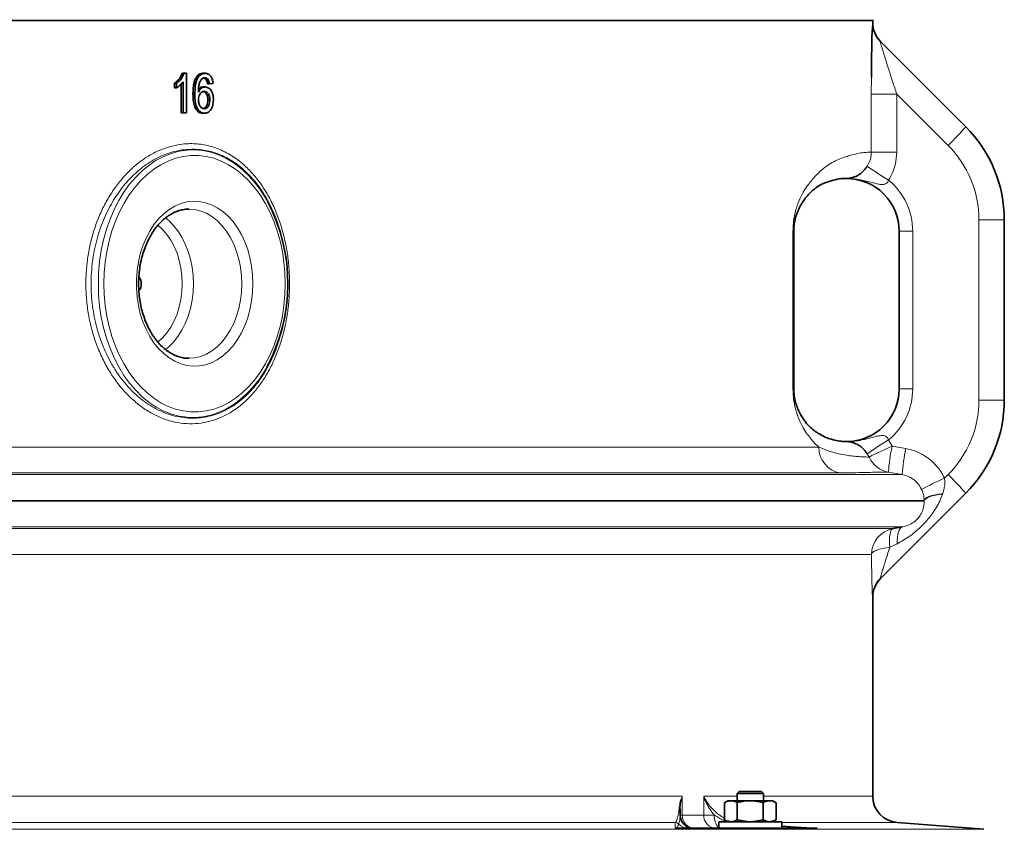
# Model space of a CAD drawing. Units: millimetres. Extents: x 0 to 5670, y 0 to 4986.
# Drawn here: x 2249 to 2624, y 2819 to 3126 of the extents above; entities that cross this region are included whole.
import ezdxf

# ---------------------------------------------------------------- set-up
doc = ezdxf.new("R2010")
doc.units = ezdxf.units.MM

msp = doc.modelspace()

# ---------------------------------------------------------------- linework, layer by layer
at = {"color": 7, "linetype": 'Continuous', "lineweight": 35}
for p, q in [((803.5, 3126.04), (2573.5, 3126.04)), ((2573.5, 3126.04), (2573.5, 3126.4)), ((2573.5, 3125.19), (2573.5, 3126.04)), ((2576.35, 3118.19), (2608.86, 3085.69)), ((2311.07, 3106.04), (2311.78, 3106.04)), ((2311.78, 3106.04), (2312.66, 3106.04)), ((2312.66, 3106.04), (2312.66, 3091.04)), ((2316.23, 3104.34), (2316.94, 3104.34)), ((2318.93, 3106.04), (2319.66, 3106.04)), ((2320.14, 3103.54), (2320.87, 3103.54)), ((2308.11, 3100.52), (2308.11, 3102.29)), ((2308.11, 3102.29), (2308.85, 3102.29)), ((2308.11, 3100.52), (2308.85, 3100.52)), ((2308.85, 3100.52), (2308.85, 3102.29)), ((2310.58, 3091.04), (2310.58, 3101.97)), ((2311.3, 3091.04), (2311.3, 3102.73)), ((2319, 3100.85), (2319.72, 3100.85)), ((2320.62, 3102.01), (2321.36, 3102.01)), ((2322.72, 3102.2), (2321.36, 3102.01)), ((2315.08, 3098.07), (2315.79, 3098.07)), ((2320.76, 3095.92), (2321.5, 3095.92)), ((2310.58, 3091.04), (2311.3, 3091.04)), ((2312.66, 3091.04), (2311.3, 3091.04)), ((2318.78, 3090.85), (2319.5, 3090.85)), ((2623.5, 3050.33), (2623.5, 2981.75)), ((2543.5, 3046.04), (2543.5, 2986.04)), ((2583.5, 2986.04), (2583.5, 3046.04)), ((2313.38, 2997.69), (2313.58, 2997.69)), ((2608.86, 2946.4), (2576.35, 2913.89)), ((2581.27, 2932.97), (2584.78, 2933.59)), ((2573.5, 2831.22), (2573.5, 2906.9)), ((2522.67, 2833.04), (2521.92, 2832.29)), ((2521.92, 2832.29), (2521.92, 2829.54)), ((2531.92, 2832.29), (2521.92, 2832.29)), ((2522.67, 2833.04), (2531.17, 2833.04)), ((2531.92, 2832.29), (2531.17, 2833.04)), ((2531.92, 2829.54), (2531.92, 2832.29)), ((2518.42, 2829.54), (2517.11, 2828.78)), ((2517.11, 2822.3), (2517.11, 2828.78)), ((2518.42, 2829.54), (2519.56, 2829.54)), ((2526.92, 2829.54), (2519.56, 2829.54)), ((2522.01, 2822.3), (2522.01, 2828.78)), ((2526.92, 2829.54), (2534.28, 2829.54)), ((2531.83, 2822.3), (2531.83, 2828.78)), ((2534.28, 2829.54), (2535.42, 2829.54)), ((2536.74, 2828.78), (2535.42, 2829.54)), ((2536.74, 2822.3), (2536.74, 2828.78)), ((2517.11, 2822.3), (2518.42, 2821.54)), ((2535.42, 2821.54), (2536.74, 2822.3)), ((2552.23, 2819.04), (2499.22, 2819.04)), ((2514.92, 2821.54), (2514.92, 2819.04)), ((2538.01, 2821.54), (2514.92, 2821.54)), ((2538.92, 2821.54), (2538.01, 2821.54)), ((2538.92, 2819.04), (2538.92, 2821.54)), ((2615.67, 2818.66), (2582.72, 2821.25))]:
    msp.add_line(p, q, dxfattribs=at)
at = {"color": 8, "linetype": 'Continuous', "lineweight": 18}
for p, q in [((2573.42, 3125.26), (2573.5, 3125.19)), ((2572.95, 3098.15), (2572.97, 3104.46)), ((2572.95, 3076.04), (2572.95, 3098.15)), ((2582.6, 3098.15), (2572.95, 3098.15)), ((2582.6, 3098.15), (2582.6, 3076.04)), ((2602.13, 3078.62), (2582.6, 3098.15)), ((2582.6, 3076.04), (2572.95, 3076.04)), ((2613.85, 2981.75), (2613.85, 3050.33)), ((2613.85, 3050.33), (2623.5, 3050.33)), ((2543.16, 2986.04), (2543.16, 3046.04)), ((2543.5, 3046.04), (2543.16, 3046.04)), ((2588.67, 3046.04), (2583.5, 3046.04)), ((2588.67, 3046.04), (2588.67, 2986.04)), ((2543.5, 2986.04), (2543.16, 2986.04)), ((2588.67, 2986.04), (2583.5, 2986.04)), ((2613.85, 2981.75), (2623.5, 2981.75)), ((2579.52, 2966.7), (2580.83, 2964.27)), ((824.04, 2963.96), (2552.96, 2963.96)), ((2572.07, 2960.16), (2571.41, 2961.38)), ((2580.83, 2964.27), (2586.08, 2963.35)), ((792.31, 2953.5), (2584.69, 2953.5)), ((2561.03, 2954.11), (815.97, 2954.11)), ((2584.69, 2953.5), (2579.44, 2954.42)), ((2600.76, 2952.1), (2602.13, 2953.47)), ((2600.1, 2946.26), (2600.05, 2946.1)), ((2593.04, 2943.65), (783.96, 2943.65)), ((783.96, 2943.43), (2593.04, 2943.43)), ((2593.04, 2943.43), (2593.04, 2943.65)), ((2584.78, 2933.59), (792.22, 2933.59)), ((795.73, 2932.97), (2581.27, 2932.97)), ((2582.75, 2927.2), (2579.95, 2925.86)), ((2573.01, 2923.13), (803.99, 2923.13)), ((2573.5, 2906.9), (2573.42, 2906.82)), ((2040.79, 2831.22), (2501.09, 2831.22)), ((2501.09, 2831.22), (2501.09, 2824.04)), ((2509.26, 2831.22), (2521.92, 2831.22)), ((2509.26, 2824.04), (2509.26, 2831.22)), ((2531.92, 2831.22), (2573.5, 2831.22)), ((2500.28, 2824.04), (2501.09, 2824.04)), ((2501.09, 2824.04), (2509.26, 2824.04)), ((2509.26, 2824.04), (2513.31, 2824.04)), ((761.33, 2818.66), (2615.67, 2818.66)), ((2498.42, 2821.25), (2049.89, 2821.25)), ((2582.72, 2821.25), (2538.92, 2821.25))]:
    msp.add_line(p, q, dxfattribs=at)
at = {"color": 8, "linetype": 'Continuous', "lineweight": 18, "flags": 128}
for points in [[(2279.11, 3026.04), (2279.23, 3030.3), (2279.61, 3034.53), (2280.24, 3038.7), (2281.11, 3042.78), (2282.22, 3046.74), (2283.56, 3050.55), (2285.12, 3054.2), (2286.89, 3057.65), (2288.86, 3060.87), (2291.01, 3063.85), (2293.33, 3066.57), (2295.81, 3069), (2298.41, 3071.13), (2301.14, 3072.95), (2303.96, 3074.43), (2306.87, 3075.58), (2309.83, 3076.38), (2312.82, 3076.82), (2315.84, 3076.91), (2318.84, 3076.64), (2321.82, 3076.02), (2324.76, 3075.05), (2327.62, 3073.73), (2330.4, 3072.08), (2333.07, 3070.11), (2335.61, 3067.82), (2338.01, 3065.25), (2340.25, 3062.39), (2342.32, 3059.29), (2343.52, 3057.22)], [(2350.18, 3026.04), (2350.06, 3030.18), (2349.68, 3034.28), (2349.07, 3038.33), (2348.21, 3042.29), (2347.12, 3046.13), (2345.8, 3049.82), (2344.27, 3053.35), (2342.53, 3056.67), (2340.59, 3059.78), (2338.48, 3062.64), (2336.2, 3065.24), (2333.78, 3067.56), (2331.23, 3069.58), (2328.56, 3071.28), (2325.8, 3072.66), (2322.97, 3073.71), (2320.08, 3074.41), (2317.17, 3074.76), (2314.24, 3074.76), (2311.32, 3074.41), (2308.44, 3073.71), (2305.61, 3072.66), (2302.85, 3071.28), (2300.18, 3069.58), (2297.63, 3067.56), (2295.2, 3065.24), (2292.93, 3062.64), (2290.81, 3059.78), (2288.88, 3056.67), (2287.14, 3053.35), (2285.61, 3049.82), (2284.29, 3046.13), (2283.2, 3042.29), (2282.34, 3038.33), (2281.72, 3034.28), (2281.35, 3030.18), (2281.23, 3026.04), (2281.35, 3021.91), (2281.72, 3017.8), (2282.34, 3013.76), (2283.2, 3009.8), (2284.29, 3005.96), (2285.61, 3002.26), (2287.14, 2998.74), (2288.88, 2995.41), (2290.81, 2992.31), (2292.93, 2989.44), (2295.2, 2986.84), (2297.63, 2984.53), (2300.18, 2982.51), (2302.85, 2980.8), (2305.61, 2979.42), (2308.44, 2978.38), (2311.32, 2977.68), (2314.24, 2977.33), (2317.17, 2977.33), (2320.08, 2977.68), (2322.97, 2978.38), (2325.8, 2979.42), (2328.56, 2980.8), (2331.23, 2982.51), (2333.78, 2984.53), (2336.2, 2986.84), (2338.48, 2989.44), (2340.59, 2992.31), (2342.53, 2995.41), (2344.27, 2998.74), (2345.8, 3002.26), (2347.12, 3005.96), (2348.21, 3009.8), (2349.07, 3013.76), (2349.68, 3017.8), (2350.06, 3021.91), (2350.18, 3026.04)], [(2337.87, 3026.04), (2337.75, 3022.71), (2337.37, 3019.42), (2336.75, 3016.2), (2335.89, 3013.09), (2334.8, 3010.13), (2333.5, 3007.35), (2331.99, 3004.78), (2330.3, 3002.45), (2328.45, 3000.39), (2326.45, 2998.62), (2324.32, 2997.16), (2322.1, 2996.03), (2319.81, 2995.24), (2317.47, 2994.79), (2315.11, 2994.7), (2312.76, 2994.97), (2310.44, 2995.59), (2308.18, 2996.55), (2306.01, 2997.85), (2303.95, 2999.47), (2302.01, 3001.39), (2300.24, 3003.58), (2298.64, 3006.03), (2297.23, 3008.71), (2296.03, 3011.59), (2295.06, 3014.63), (2294.32, 3017.8), (2293.82, 3021.06), (2293.57, 3024.37), (2293.57, 3027.71), (2293.82, 3031.03), (2294.32, 3034.29), (2295.06, 3037.46), (2296.03, 3040.5), (2297.23, 3043.37), (2298.64, 3046.05), (2300.24, 3048.5), (2302.01, 3050.7), (2303.95, 3052.62), (2306.01, 3054.24), (2308.18, 3055.53), (2310.44, 3056.5), (2312.76, 3057.12), (2315.11, 3057.38), (2317.47, 3057.29), (2319.81, 3056.85), (2322.1, 3056.06), (2324.32, 3054.93), (2326.45, 3053.47), (2328.45, 3051.7), (2330.3, 3049.64), (2331.99, 3047.31), (2333.5, 3044.74), (2334.8, 3041.96), (2335.89, 3039), (2336.75, 3035.89), (2337.37, 3032.67), (2337.75, 3029.38), (2337.87, 3026.04)], [(2333.63, 3026.04), (2333.5, 3029.22), (2333.13, 3032.35), (2332.5, 3035.41), (2331.64, 3038.34), (2330.56, 3041.13), (2329.26, 3043.72), (2327.76, 3046.09), (2326.08, 3048.21), (2324.25, 3050.05), (2322.28, 3051.59), (2320.2, 3052.8), (2318.04, 3053.68), (2315.83, 3054.22), (2313.61, 3054.39)], [(2304.58, 3051.1), (2305.86, 3050.05), (2307.7, 3048.21), (2309.37, 3046.09), (2310.87, 3043.72), (2312.17, 3041.13), (2313.26, 3038.34), (2314.12, 3035.41), (2314.74, 3032.35), (2315.12, 3029.22), (2315.24, 3026.04)], [(2311, 3026.04), (2310.88, 3029.04), (2310.5, 3032), (2309.88, 3034.87), (2309.02, 3037.62), (2307.94, 3040.21), (2306.65, 3042.59), (2305.18, 3044.75), (2303.53, 3046.64), (2301.73, 3048.24), (2301.69, 3048.27)], [(2343.18, 2994.26), (2342.32, 2992.8), (2340.25, 2989.69), (2338.01, 2986.84), (2335.61, 2984.26), (2333.07, 2981.98), (2330.4, 2980.01), (2327.62, 2978.36), (2324.76, 2977.04), (2321.82, 2976.07), (2318.84, 2975.44), (2315.84, 2975.18), (2312.82, 2975.27), (2309.83, 2975.71), (2306.87, 2976.51), (2303.96, 2977.66), (2301.14, 2979.14), (2298.41, 2980.95), (2295.81, 2983.09), (2293.33, 2985.52), (2291.01, 2988.23), (2288.86, 2991.21), (2286.89, 2994.44), (2285.12, 2997.89), (2283.56, 3001.53), (2282.22, 3005.35), (2281.11, 3009.31), (2280.24, 3013.39), (2279.61, 3017.56), (2279.23, 3021.79), (2279.11, 3026.04)], [(2301.71, 3003.83), (2301.73, 3003.84), (2303.53, 3005.45), (2305.18, 3007.34), (2306.65, 3009.49), (2307.94, 3011.88), (2309.02, 3014.47), (2309.88, 3017.22), (2310.5, 3020.09), (2310.88, 3023.05), (2311, 3026.04)], [(2315.24, 3026.04), (2315.12, 3022.87), (2314.74, 3019.74), (2314.12, 3016.68), (2313.26, 3013.74), (2312.17, 3010.96), (2310.87, 3008.37), (2309.37, 3006), (2307.7, 3003.88), (2305.86, 3002.04), (2304.62, 3001.02)], [(2313.58, 2997.69), (2315.83, 2997.87), (2318.04, 2998.4), (2320.2, 2999.28), (2322.28, 3000.5), (2324.25, 3002.04), (2326.08, 3003.88), (2327.76, 3006), (2329.26, 3008.37), (2330.56, 3010.96), (2331.64, 3013.74), (2332.5, 3016.68), (2333.13, 3019.74), (2333.5, 3022.87), (2333.63, 3026.04)], [(2593.04, 2943.65), (2593.2, 2944.08), (2593.61, 2944.49), (2594.24, 2944.89), (2595.08, 2945.25), (2596.12, 2945.58), (2597.32, 2945.86), (2598.66, 2946.09), (2600.1, 2946.26)], [(2593.04, 2943.43), (2593.2, 2943.87), (2593.61, 2944.29), (2594.23, 2944.69), (2595.07, 2945.07), (2596.09, 2945.4), (2597.29, 2945.69), (2598.62, 2945.92), (2600.05, 2946.1)], [(2579.95, 2925.86), (2579.87, 2927.28), (2579.86, 2928.61), (2579.92, 2929.81), (2580.06, 2930.85), (2580.27, 2931.7), (2580.55, 2932.35), (2580.88, 2932.78), (2581.27, 2932.97)], [(2584.78, 2933.59), (2584.32, 2933.39), (2583.9, 2933), (2583.54, 2932.42), (2583.24, 2931.66), (2583.01, 2930.74), (2582.84, 2929.68), (2582.76, 2928.49), (2582.75, 2927.2)], [(2579.95, 2925.86), (2578.53, 2925.68), (2577.21, 2925.44), (2576.03, 2925.14), (2575.02, 2924.8), (2574.19, 2924.42), (2573.57, 2924), (2573.17, 2923.57), (2573.01, 2923.13)], [(2538.92, 2820.04), (2542.36, 2819.79), (2552.24, 2819.06)]]:
    msp.add_lwpolyline(points, dxfattribs=at)
at = {"color": 8, "linetype": 'Continuous', "lineweight": 18}
for centre, radius, start, end in [((2583.42, 3125.26), 10, 179.9892, 208.6157), ((2534.45, 3149.69), 98.14, 313.6003, 319.2985), ((2573.85, 3050.33), 40, 0, 45), ((2651.36, 3183.54), 138.29, 234.6789, 238.6995), ((2563.67, 3046.04), 25, 0, 50.6731), ((2563.67, 2986.04), 25, 309.3269, 0), ((2573.85, 2981.75), 40, 315, 0), ((2651.36, 2848.54), 138.29, 121.3005, 125.3211), ((2562.9, 2963.87), 9.94, 179.4904, 259.1875), ((2652.66, 2799.85), 179.43, 113.6, 116.6907), ((2652.73, 2949.13), 73.48, 168.1064, 175.8667), ((2657.97, 2948.21), 73.47, 168.1057, 175.8672), ((2581.18, 2964.27), 9.99, 204.2613, 259.987), ((2534.45, 2882.4), 98.14, 40.7015, 46.3997), ((2672.4, 2793.22), 174.29, 114.2717, 117.4544), ((2583.01, 2923.13), 10, 100.0191, 180.0123), ((2583.42, 2906.82), 10, 152.787, 180.0106), ((2499.07, 2826.42), 1.21, 1.0468, 42.6639), ((2505.9, 2823.85), 4.81, 177.6619, 267.4535), ((2514.08, 2823.87), 4.83, 177.9245, 267.7619), ((2518.85, 2823.39), 5.59, 173.2911, 225.2473), ((2498.28, 2819.26), 2, 43.1618, 85.9301), ((2503.38, 2824.04), 5, 223.0946, 269.9973)]:
    msp.add_arc(centre, radius, start, end, dxfattribs=at)
at = {"color": 7, "linetype": 'Continuous', "lineweight": 35}
for centre, radius, start, end in [((2583.5, 3125.19), 10, 179.4888, 225), ((2583.42, 3125.26), 10, 208.6161, 225), ((2573.5, 3050.33), 50, 0, 45), ((2563.5, 3046.04), 20, 0, 90.319), ((2283.81, 3026.06), 67.34, 331.8218, 27.5574), ((2291.51, 3026.16), 3.93, 358.2877, 39.4413), ((2291.51, 3026.16), 3.93, 358.2878, 39.4397), ((2291.51, 3025.93), 3.93, 320.699, 1.7029), ((2291.51, 3025.93), 3.93, 320.7007, 1.7028), ((2563.5, 2986.04), 20, 269.681, 0), ((2573.5, 2981.75), 50, 315, 0), ((2583.5, 2906.9), 10, 135, 180.3643), ((2583.42, 2906.82), 10, 135.0001, 152.7866), ((2583.5, 2831.22), 10, 180, 265.5), ((2505.28, 2824.04), 5, 180, 270)]:
    msp.add_arc(centre, radius, start, end, dxfattribs=at)
for points, knots in [([(2572.97, 3104.46), (2572.99, 3106.53), (2573.01, 3109.99), (2573.08, 3114.54), (2573.14, 3117.86), (2573.2, 3120.58), (2573.24, 3121.9), (2573.27, 3122.55)], [0, 0, 0, 0, 0.2971412, 0.4968374, 0.6962825, 0.848238, 1, 1, 1, 1]), ([(2308.11, 3102.29), (2308.41, 3102.52), (2309.01, 3102.97), (2310.1, 3104.1), (2310.68, 3105.27), (2311.07, 3106.04)], [0, 0, 0, 0, 0.25175, 0.503877, 1, 1, 1, 1]), ([(2308.85, 3102.29), (2309.51, 3102.82), (2310.69, 3103.77), (2311.45, 3105.35), (2311.78, 3106.04)], [0, 0, 0, 0, 0.560427, 1, 1, 1, 1]), ([(2315.08, 3098.07), (2315.09, 3098.62), (2315.1, 3099.72), (2315.26, 3101.29), (2315.55, 3102.75), (2315.9, 3103.74), (2316.17, 3104.23), (2316.23, 3104.34)], [0, 0, 0, 0, 0.250612, 0.501486, 0.718887, 0.935334, 1, 1, 1, 1]), ([(2315.79, 3098.07), (2315.82, 3099.3), (2315.88, 3101.02), (2316.36, 3103.14), (2316.75, 3103.94), (2316.94, 3104.34)], [0, 0, 0, 0, 0.559878, 0.780099, 1, 1, 1, 1]), ([(2316.23, 3104.34), (2316.41, 3104.6), (2316.82, 3105.23), (2317.7, 3105.86), (2318.47, 3106.03), (2318.88, 3106.04), (2318.93, 3106.04)], [0, 0, 0, 0, 0.248815, 0.593549, 0.94395, 1, 1, 1, 1]), ([(2316.94, 3104.34), (2317.14, 3104.63), (2317.54, 3105.22), (2318.47, 3105.9), (2319.21, 3105.99), (2319.66, 3106.04)], [0, 0, 0, 0, 0.280369, 0.560584, 1, 1, 1, 1]), ([(2318.41, 3103.87), (2318.15, 3103.5), (2317.64, 3102.77), (2317.19, 3101), (2317.16, 3099.68), (2317.15, 3098.87)], [0, 0, 0, 0, 0.279359, 0.559176, 1, 1, 1, 1]), ([(2319.57, 3104.31), (2319.34, 3104.29), (2318.93, 3104.25), (2318.57, 3103.98), (2318.41, 3103.87)], [0, 0, 0, 0, 0.5597166, 1, 1, 1, 1]), ([(2320.14, 3103.54), (2320.05, 3103.66), (2319.82, 3103.95), (2319.5, 3104.2), (2319.27, 3104.24), (2319.23, 3104.24)], [0, 0, 0, 0, 0.344573, 0.878712, 1, 1, 1, 1]), ([(2320.87, 3103.54), (2320.66, 3103.79), (2320.27, 3104.24), (2319.79, 3104.29), (2319.57, 3104.31)], [0, 0, 0, 0, 0.559004, 1, 1, 1, 1]), ([(2319.66, 3106.04), (2320.08, 3105.99), (2320.93, 3105.9), (2321.94, 3104.91), (2322.53, 3103.59), (2322.66, 3102.66), (2322.72, 3102.2)], [0, 0, 0, 0, 0.280049, 0.559187, 0.779374, 1, 1, 1, 1]), ([(2320.62, 3102.01), (2320.6, 3102.14), (2320.55, 3102.42), (2320.42, 3102.96), (2320.25, 3103.31), (2320.14, 3103.54)], [0, 0, 0, 0, 0.252016, 0.504357, 1, 1, 1, 1]), ([(2321.36, 3102.01), (2321.31, 3102.32), (2321.21, 3102.87), (2320.97, 3103.34), (2320.87, 3103.54)], [0, 0, 0, 0, 0.560488, 1, 1, 1, 1]), ([(2311.3, 3102.73), (2310.88, 3102.24), (2310.13, 3101.35), (2309.24, 3100.78), (2308.85, 3100.52)], [0, 0, 0, 0, 0.559686, 1, 1, 1, 1]), ([(2317.15, 3098.87), (2317.32, 3099.2), (2317.67, 3099.84), (2318.54, 3100.64), (2319.27, 3100.77), (2319.72, 3100.85)], [0, 0, 0, 0, 0.280719, 0.561155, 1, 1, 1, 1]), ([(2319.35, 3099.12), (2319.02, 3099.07), (2318.37, 3098.97), (2317.63, 3098.15), (2317.2, 3097.11), (2317.16, 3096.39), (2317.15, 3096.02)], [0, 0, 0, 0, 0.27974, 0.559339, 0.779412, 1, 1, 1, 1]), ([(2317.22, 3100.05), (2317.54, 3100.31), (2318.1, 3100.77), (2318.73, 3100.83), (2319, 3100.85)], [0, 0, 0, 0, 0.577377, 1, 1, 1, 1]), ([(2320.76, 3095.92), (2320.73, 3096.41), (2320.69, 3097.2), (2320.29, 3098.17), (2319.79, 3098.78), (2319.2, 3099.08), (2318.81, 3099.11), (2318.62, 3099.12)], [0, 0, 0, 0, 0.287334, 0.473559, 0.659883, 0.842628, 1, 1, 1, 1]), ([(2321.5, 3095.92), (2321.47, 3096.39), (2321.43, 3097.33), (2320.89, 3098.45), (2320.13, 3099.05), (2319.61, 3099.1), (2319.35, 3099.12)], [0, 0, 0, 0, 0.280456, 0.559364, 0.779311, 1, 1, 1, 1]), ([(2319.72, 3100.85), (2320.21, 3100.76), (2321.18, 3100.58), (2322.22, 3099.21), (2322.78, 3097.61), (2322.83, 3096.52), (2322.86, 3095.98)], [0, 0, 0, 0, 0.279141, 0.558815, 0.77917, 1, 1, 1, 1]), ([(2318.78, 3090.85), (2318.34, 3090.91), (2317.52, 3091.01), (2316.48, 3091.89), (2315.67, 3093.23), (2315.15, 3095.37), (2315.1, 3097.06), (2315.08, 3098.07)], [0, 0, 0, 0, 0.185204, 0.3420178, 0.4986125, 0.7021165, 1, 1, 1, 1]), ([(2319.5, 3090.85), (2319.06, 3090.91), (2318.16, 3091.02), (2317, 3092.08), (2316.19, 3093.76), (2315.84, 3095.84), (2315.8, 3097.32), (2315.79, 3098.07)], [0, 0, 0, 0, 0.186506, 0.372724, 0.558994, 0.779255, 1, 1, 1, 1]), ([(2317.15, 3096.02), (2317.18, 3095.53), (2317.26, 3094.56), (2317.81, 3093.38), (2318.58, 3092.68), (2319.13, 3092.61), (2319.4, 3092.58)], [0, 0, 0, 0, 0.280082, 0.55977, 0.779688, 1, 1, 1, 1]), ([(2319.04, 3092.67), (2319.17, 3092.69), (2319.51, 3092.74), (2319.99, 3093.17), (2320.43, 3093.86), (2320.71, 3094.81), (2320.74, 3095.53), (2320.76, 3095.92)], [0, 0, 0, 0, 0.122888, 0.323869, 0.524556, 0.737545, 1, 1, 1, 1]), ([(2319.4, 3092.58), (2319.73, 3092.64), (2320.4, 3092.74), (2321.11, 3093.69), (2321.45, 3094.81), (2321.48, 3095.55), (2321.5, 3095.92)], [0, 0, 0, 0, 0.279489, 0.558551, 0.778978, 1, 1, 1, 1]), ([(2322.86, 3095.98), (2322.8, 3095.25), (2322.7, 3093.79), (2321.88, 3092.04), (2320.72, 3091.01), (2319.91, 3090.9), (2319.5, 3090.85)], [0, 0, 0, 0, 0.28023, 0.559761, 0.779759, 1, 1, 1, 1]), ([(2563.39, 3066.04), (2563.39, 3066.04), (2563.64, 3066.04), (2564.14, 3066.07), (2565.15, 3066.2), (2566.23, 3066.48), (2567.51, 3067.05), (2568.31, 3067.53), (2569.17, 3068.15), (2569.86, 3068.76), (2570.74, 3069.73), (2571.16, 3070.35), (2571.41, 3070.71)], [0, 0, 0, 0, 0.001353, 0.127542, 0.253594, 0.503103, 0.619029, 0.736987, 0.76737, 0.877711, 0.928283, 1, 1, 1, 1]), ([(2563.39, 3066.04), (2563.14, 3066.05), (2562.65, 3066.07), (2560.7, 3065.95), (2558.38, 3065.4), (2556.13, 3064.71), (2554.35, 3064.03), (2552.37, 3062.92), (2550.22, 3061.21), (2548.35, 3059.17), (2546.86, 3057.23), (2545.84, 3055.57), (2545.01, 3053.75), (2544.37, 3051.97), (2544.01, 3050.63), (2543.76, 3049.31), (2543.6, 3048.16), (2543.51, 3047.03), (2543.5, 3046.31), (2543.5, 3046.04)], [0, 0, 0, 0, 0.164271, 0.328571, 0.492827, 0.566091, 0.639449, 0.712762, 0.785965, 0.859099, 0.889104, 0.919111, 0.949019, 0.962647, 0.976234, 0.983127, 0.989987, 0.996348, 1, 1, 1, 1]), ([(2313.4, 2997.73), (2313.2, 2997.72), (2312.33, 2997.69), (2310.8, 2997.96), (2308.83, 2998.54), (2306.91, 2999.45), (2305.06, 3000.64), (2303.31, 3002.11), (2301.68, 3003.84), (2300.17, 3005.81), (2298.8, 3008), (2297.6, 3010.39), (2296.57, 3012.96), (2295.72, 3015.67), (2295.08, 3018.51), (2294.64, 3021.42), (2294.41, 3024.39), (2294.4, 3027.38), (2294.6, 3030.36), (2295.02, 3033.28), (2295.65, 3036.12), (2296.47, 3038.85), (2297.48, 3041.42), (2298.66, 3043.83), (2300, 3046.03), (2301.48, 3048.01), (2303.08, 3049.75), (2304.77, 3051.23), (2306.56, 3052.44), (2308.41, 3053.37), (2310.31, 3054.01), (2312.05, 3054.36), (2313.15, 3054.36), (2313.61, 3054.36)], [0, 0, 0, 0, 0.010637, 0.045787, 0.080775, 0.115323, 0.149364, 0.182971, 0.216266, 0.249364, 0.282353, 0.315292, 0.348216, 0.381142, 0.41408, 0.447033, 0.479997, 0.512967, 0.545931, 0.578879, 0.611799, 0.644686, 0.677535, 0.710348, 0.743138, 0.775923, 0.808737, 0.841642, 0.874725, 0.908102, 0.941901, 0.976219, 1, 1, 1, 1]), ([(2543.5, 2986.04), (2543.51, 2985.61), (2543.52, 2984.89), (2543.62, 2983.8), (2543.76, 2982.78), (2544.01, 2981.47), (2544.37, 2980.14), (2544.92, 2978.57), (2545.59, 2977.09), (2546.61, 2975.26), (2548.05, 2973.25), (2549.83, 2971.34), (2551.66, 2969.85), (2553.65, 2968.59), (2555.71, 2967.56), (2558.13, 2966.72), (2560.55, 2966.21), (2562.59, 2966.05), (2563.12, 2966.05), (2563.39, 2966.04)], [0, 0, 0, 0, 0.006026, 0.010011, 0.016759, 0.023764, 0.03724, 0.050978, 0.073288, 0.095619, 0.140888, 0.20164, 0.262444, 0.323241, 0.415184, 0.507133, 0.652954, 0.826402, 1, 1, 1, 1]), ([(2571.41, 2961.38), (2571.16, 2961.74), (2570.74, 2962.35), (2569.86, 2963.33), (2569.17, 2963.93), (2568.31, 2964.56), (2567.51, 2965.04), (2566.23, 2965.6), (2565.15, 2965.88), (2564.14, 2966.02), (2563.64, 2966.04), (2563.39, 2966.04), (2563.39, 2966.04)], [0, 0, 0, 0, 0.071715, 0.122286, 0.232624, 0.263006, 0.379763, 0.49691, 0.746413, 0.872461, 0.998647, 1, 1, 1, 1]), ([(2500.28, 2826.44), (2500.28, 2826.05), (2500.28, 2825.14), (2500.28, 2824.44), (2500.28, 2824.04)], [0, 0, 0, 0, 0.427374, 1, 1, 1, 1]), ([(2519.56, 2829.54), (2519.5, 2829.54), (2519.25, 2829.54), (2518.8, 2829.48), (2518.28, 2829.33), (2517.71, 2829.11), (2517.34, 2828.91), (2517.11, 2828.78)], [0, 0, 0, 0, 0.070055, 0.299693, 0.54856, 0.7018, 1, 1, 1, 1]), ([(2522.01, 2828.78), (2521.82, 2828.89), (2521.42, 2829.11), (2520.81, 2829.35), (2520.19, 2829.51), (2519.77, 2829.53), (2519.56, 2829.54)], [0, 0, 0, 0, 0.2472686, 0.4953626, 0.746874, 1, 1, 1, 1]), ([(2526.92, 2829.54), (2526.86, 2829.54), (2526.47, 2829.54), (2525.85, 2829.51), (2524.98, 2829.42), (2524.12, 2829.29), (2523.18, 2829.1), (2522.48, 2828.92), (2522.09, 2828.81), (2522.01, 2828.78)], [0, 0, 0, 0, 0.038406, 0.230631, 0.373816, 0.564745, 0.755659, 0.950835, 1, 1, 1, 1]), ([(2531.83, 2828.78), (2531.49, 2828.88), (2530.97, 2829.02), (2530.26, 2829.18), (2529.7, 2829.29), (2529.14, 2829.38), (2528.5, 2829.46), (2527.76, 2829.53), (2527.2, 2829.54), (2526.92, 2829.54)], [0, 0, 0, 0, 0.2094212, 0.3250422, 0.4407615, 0.5528864, 0.6651331, 0.8323131, 1, 1, 1, 1]), ([(2534.28, 2829.54), (2534.22, 2829.54), (2533.97, 2829.54), (2533.53, 2829.48), (2532.96, 2829.32), (2532.39, 2829.09), (2532.02, 2828.89), (2531.83, 2828.78)], [0, 0, 0, 0, 0.070054, 0.299811, 0.53083, 0.765025, 1, 1, 1, 1]), ([(2536.74, 2828.78), (2536.53, 2828.9), (2535.98, 2829.19), (2535.29, 2829.43), (2534.67, 2829.53), (2534.41, 2829.54), (2534.28, 2829.54)], [0, 0, 0, 0, 0.257547, 0.680782, 0.849333, 1, 1, 1, 1]), ([(2517.11, 2822.3), (2517.25, 2822.22), (2517.72, 2821.96), (2518.36, 2821.72), (2519.03, 2821.57), (2519.38, 2821.55), (2519.56, 2821.54)], [0, 0, 0, 0, 0.185445, 0.576901, 0.784862, 1, 1, 1, 1]), ([(2519.56, 2821.54), (2519.62, 2821.54), (2519.87, 2821.55), (2520.31, 2821.6), (2520.88, 2821.76), (2521.45, 2821.99), (2521.83, 2822.2), (2522.01, 2822.3)], [0, 0, 0, 0, 0.070054, 0.299811, 0.53083, 0.765025, 1, 1, 1, 1]), ([(2522.01, 2822.3), (2522.09, 2822.28), (2522.62, 2822.13), (2523.63, 2821.88), (2524.81, 2821.68), (2525.85, 2821.57), (2526.47, 2821.55), (2526.86, 2821.54), (2526.92, 2821.54)], [0, 0, 0, 0, 0.047802, 0.33481, 0.622582, 0.769352, 0.961483, 1, 1, 1, 1]), ([(2526.92, 2821.54), (2527.25, 2821.55), (2527.9, 2821.56), (2528.71, 2821.65), (2529.36, 2821.74), (2529.85, 2821.82), (2530.34, 2821.92), (2530.83, 2822.04), (2531.33, 2822.16), (2531.66, 2822.26), (2531.83, 2822.3)], [0, 0, 0, 0, 0.196367, 0.39315, 0.491693, 0.591144, 0.690822, 0.790565, 0.895255, 1, 1, 1, 1]), ([(2531.83, 2822.3), (2532.03, 2822.19), (2532.42, 2821.98), (2533.03, 2821.74), (2533.65, 2821.57), (2534.07, 2821.55), (2534.28, 2821.54)], [0, 0, 0, 0, 0.247269, 0.495363, 0.746874, 1, 1, 1, 1]), ([(2534.28, 2821.54), (2534.34, 2821.54), (2534.59, 2821.55), (2535.04, 2821.61), (2535.56, 2821.75), (2536.13, 2821.98), (2536.5, 2822.17), (2536.74, 2822.3)], [0, 0, 0, 0, 0.070055, 0.299693, 0.54856, 0.7018, 1, 1, 1, 1]), ([(2499.22, 2819.04), (2499, 2819.04), (2498.77, 2819.04), (2498.42, 2819.06), (2498.41, 2819.06)], [0, 0, 0, 0, 0.976264, 1, 1, 1, 1]), ([(2552.24, 2819.06), (2552.24, 2819.06), (2552.27, 2819.06), (2552.3, 2819.05), (2552.3, 2819.04), (2552.25, 2819.04), (2552.23, 2819.04)], [0, 0, 0, 0, 0.022884, 0.203951, 0.603583, 1, 1, 1, 1])]:
    msp.add_open_spline(points, degree=3, knots=knots, dxfattribs=at)
at = {"color": 8, "linetype": 'Continuous', "lineweight": 18}
for points, knots in [([(2573.27, 3122.55), (2573.28, 3123.01), (2573.31, 3123.93), (2573.37, 3125.03), (2573.4, 3125.17), (2573.42, 3125.26)], [0, 0, 0, 0, 0.285756, 0.571271, 1, 1, 1, 1]), ([(2576.35, 3118.19), (2576.34, 3118.17), (2576.33, 3118.14), (2576.44, 3117.67), (2576.61, 3117.06), (2576.92, 3115.95), (2577.28, 3114.75), (2577.89, 3112.74), (2578.66, 3110.29), (2579.73, 3106.9), (2581.05, 3102.83), (2582.08, 3099.72), (2582.6, 3098.15)], [0, 0, 0, 0, 0.06366, 0.080113, 0.172782, 0.196134, 0.277827, 0.361795, 0.483488, 0.607053, 0.802187, 1, 1, 1, 1]), ([(2311.53, 2972.94), (2310.05, 2973.15), (2307.1, 2973.57), (2302.74, 2975.08), (2298.47, 2977.2), (2294.37, 2980.02), (2290.49, 2983.46), (2286.92, 2987.45), (2283.73, 2991.97), (2280.94, 2996.91), (2278.61, 3002.21), (2276.78, 3007.78), (2275.44, 3013.53), (2274.6, 3019.4), (2274.3, 3025.3), (2274.48, 3031.15), (2275.15, 3036.92), (2276.31, 3042.52), (2277.91, 3047.91), (2279.94, 3053.05), (2282.39, 3057.87), (2285.22, 3062.33), (2288.4, 3066.39), (2291.9, 3069.97), (2295.69, 3073.05), (2299.71, 3075.58), (2303.92, 3077.48), (2308.27, 3078.75), (2313, 3079.4), (2318.04, 3079.2), (2323.37, 3077.97), (2328.54, 3075.65), (2333.13, 3072.51), (2337.05, 3068.81), (2340.36, 3064.84), (2343.3, 3060.36), (2345.83, 3055.44), (2347.94, 3050.16), (2349.61, 3044.6), (2350.82, 3038.85), (2351.57, 3033), (2351.88, 3027.09), (2351.73, 3021.23), (2351.16, 3015.47), (2350.16, 3009.85), (2348.75, 3004.44), (2346.95, 2999.3), (2344.77, 2994.45), (2342.21, 2989.97), (2339.31, 2985.9), (2336.09, 2982.28), (2332.55, 2979.18), (2328.74, 2976.63), (2324.69, 2974.67), (2320.43, 2973.38), (2316, 2972.71), (2313.02, 2972.86), (2311.53, 2972.94)], [0, 0, 0, 0, 0.018396, 0.03685, 0.055245, 0.073835, 0.092485, 0.111072, 0.129325, 0.147639, 0.165889, 0.1836, 0.20137, 0.219079, 0.236293, 0.253562, 0.270777, 0.287809, 0.304895, 0.32193, 0.33918, 0.356482, 0.373734, 0.391465, 0.40925, 0.426982, 0.445221, 0.463517, 0.481757, 0.50414, 0.526523, 0.549774, 0.573024, 0.591512, 0.61006, 0.628545, 0.64664, 0.664795, 0.682887, 0.700421, 0.718013, 0.735546, 0.752659, 0.769828, 0.786942, 0.804003, 0.821117, 0.83818, 0.855564, 0.873001, 0.890387, 0.908287, 0.926242, 0.944143, 0.962742, 0.981401, 1, 1, 1, 1]), ([(2312.25, 2975.05), (2312.3, 2975.05), (2313.41, 2974.94), (2315.58, 2974.87), (2318.76, 2975.13), (2321.93, 2975.78), (2325.96, 2977.11), (2329.79, 2979.12), (2333.35, 2981.76), (2336.69, 2984.77), (2339.73, 2988.35), (2342.41, 2992.41), (2344.82, 2996.75), (2346.84, 3001.49), (2348.44, 3006.52), (2349.75, 3011.74), (2350.62, 3017.19), (2351.03, 3022.75), (2351.09, 3027), (2350.92, 3031.23), (2350.5, 3035.46), (2349.84, 3039.67), (2348.92, 3043.81), (2347.76, 3047.82), (2346.36, 3051.7), (2344.72, 3055.42), (2342.85, 3058.94), (2340.77, 3062.2), (2338.49, 3065.2), (2336.01, 3067.92), (2332.77, 3070.86), (2328.66, 3073.68), (2323.69, 3075.89), (2318.54, 3077.09), (2314.05, 3077.26), (2310.22, 3076.82), (2307.07, 3076.1), (2303.93, 3075.01), (2299.91, 3073.11), (2296.06, 3070.56), (2292.49, 3067.42), (2289.16, 3063.94), (2286.15, 3059.94), (2283.54, 3055.52), (2281.23, 3050.86), (2279.35, 3045.85), (2277.96, 3040.6), (2277.16, 3036.53), (2276.62, 3032.41), (2276.35, 3028.22), (2276.34, 3023.98), (2276.62, 3019.72), (2277.16, 3015.5), (2277.99, 3011.32), (2279.1, 3007.21), (2280.48, 3003.21), (2282.12, 2999.38), (2284, 2995.72), (2286.14, 2992.26), (2288.5, 2989.04), (2291.04, 2986.13), (2293.76, 2983.5), (2296.64, 2981.17), (2299.65, 2979.2), (2302.7, 2977.61), (2305.82, 2976.38), (2309.01, 2975.48), (2311.17, 2975.19), (2312.25, 2975.05)], [0, 0, 0, 0, 0.00069, 0.014395, 0.028099, 0.042194, 0.056289, 0.082628, 0.096163, 0.109698, 0.135437, 0.148667, 0.161896, 0.187132, 0.200112, 0.213091, 0.238375, 0.251398, 0.264421, 0.277375, 0.29033, 0.303683, 0.317036, 0.330408, 0.34378, 0.35757, 0.371361, 0.385038, 0.398715, 0.41281, 0.426906, 0.449938, 0.473437, 0.495636, 0.518242, 0.531762, 0.545282, 0.559178, 0.573074, 0.599337, 0.612837, 0.626336, 0.65187, 0.664995, 0.678121, 0.703305, 0.716263, 0.729221, 0.741944, 0.754667, 0.767769, 0.780871, 0.793956, 0.80704, 0.820532, 0.834023, 0.847516, 0.861009, 0.874923, 0.888837, 0.902593, 0.91635, 0.930524, 0.944698, 0.958329, 0.971961, 0.985981, 1, 1, 1, 1]), ([(2543.16, 3046.04), (2543.19, 3047.1), (2543.24, 3048.8), (2543.54, 3050.87), (2543.92, 3052.82), (2544.46, 3054.85), (2545.41, 3057.51), (2546.67, 3060.23), (2548.23, 3062.76), (2550.27, 3065.43), (2552.72, 3068.12), (2555.48, 3070.49), (2558.08, 3072.18), (2560.49, 3073.35), (2562.71, 3074.16), (2565.21, 3074.92), (2567.78, 3075.57), (2570.15, 3075.92), (2571.95, 3076.03), (2572.62, 3076.04), (2572.95, 3076.04)], [0, 0, 0, 0, 0.014989, 0.024221, 0.033474, 0.049767, 0.066105, 0.099039, 0.132148, 0.165242, 0.22949, 0.293816, 0.358307, 0.422927, 0.487554, 0.552003, 0.66397, 0.775987, 0.888016, 1, 1, 1, 1]), ([(2571.41, 3070.71), (2571.93, 3071.72), (2572.8, 3073.4), (2572.91, 3075.28), (2572.95, 3076.04)], [0, 0, 0, 0, 0.5988131, 1, 1, 1, 1]), ([(2582.6, 3076.04), (2582.5, 3074.54), (2582.33, 3071.93), (2581.17, 3068.33), (2580.08, 3066.38), (2579.52, 3065.38)], [0, 0, 0, 0, 0.400573, 0.696005, 1, 1, 1, 1]), ([(2579.52, 3065.38), (2579.42, 3065.15), (2579.23, 3064.69), (2578.71, 3064.16), (2578.01, 3063.83), (2576.91, 3063.7), (2575.48, 3063.92), (2572.91, 3064.58), (2569.92, 3065.41), (2566.92, 3065.87), (2564.93, 3066.02), (2563.91, 3066.05), (2563.4, 3066.04), (2563.39, 3066.04)], [0, 0, 0, 0, 0.042969, 0.082912, 0.124908, 0.178796, 0.280181, 0.384021, 0.650242, 0.823521, 0.910898, 0.998513, 1, 1, 1, 1]), ([(2552.96, 2963.96), (2552.44, 2964.45), (2551.4, 2965.43), (2549.81, 2967.25), (2548.23, 2969.33), (2546.67, 2971.85), (2545.41, 2974.58), (2544.46, 2977.24), (2543.92, 2979.26), (2543.54, 2981.21), (2543.24, 2983.29), (2543.19, 2984.99), (2543.16, 2986.04)], [0, 0, 0, 0, 0.149135, 0.298247, 0.438793, 0.579401, 0.719264, 0.78865, 0.857841, 0.897136, 0.936343, 1, 1, 1, 1]), ([(2563.39, 2966.04), (2563.4, 2966.04), (2563.91, 2966.04), (2564.93, 2966.06), (2566.92, 2966.22), (2569.92, 2966.68), (2572.9, 2967.5), (2575.47, 2968.17), (2576.9, 2968.39), (2578.01, 2968.26), (2578.71, 2967.92), (2579.23, 2967.39), (2579.42, 2966.94), (2579.52, 2966.7)], [0, 0, 0, 0, 0.001487, 0.089103, 0.17648, 0.34976, 0.615982, 0.718037, 0.821203, 0.875091, 0.917088, 0.957031, 1, 1, 1, 1]), ([(2552.96, 2963.96), (2554.07, 2963.5), (2556.27, 2962.59), (2559.3, 2961.7), (2562.2, 2961.05), (2564.88, 2960.63), (2567.2, 2960.38), (2569.27, 2960.23), (2571.02, 2960.17), (2571.72, 2960.16), (2572.07, 2960.16)], [0, 0, 0, 0, 0.101446, 0.203025, 0.325855, 0.448762, 0.571856, 0.695003, 0.847448, 1, 1, 1, 1]), ([(2586.08, 2963.35), (2587.16, 2963.1), (2589.37, 2962.61), (2592.44, 2961.18), (2595.27, 2959.27), (2597.58, 2957.05), (2599.45, 2954.64), (2600.32, 2952.95), (2600.76, 2952.1)], [0, 0, 0, 0, 0.173467, 0.351957, 0.525426, 0.70394, 0.850465, 1, 1, 1, 1]), ([(2579.44, 2954.42), (2578.96, 2954.42), (2578, 2954.42), (2575.21, 2954.4), (2571.65, 2954.32), (2567.86, 2954.23), (2564.34, 2954.14), (2562.14, 2954.12), (2561.03, 2954.11)], [0, 0, 0, 0, 0.198608, 0.397224, 0.596564, 0.795898, 0.897912, 1, 1, 1, 1]), ([(2592.05, 2947.88), (2591.58, 2948.7), (2590.54, 2950.5), (2587.96, 2952.58), (2585.78, 2953.19), (2584.69, 2953.5)], [0, 0, 0, 0, 0.2956069, 0.6474448, 1, 1, 1, 1]), ([(2600.76, 2952.1), (2600.82, 2951.45), (2600.93, 2950.12), (2600.65, 2948.15), (2600.28, 2946.88), (2600.1, 2946.26)], [0, 0, 0, 0, 0.326959, 0.667565, 1, 1, 1, 1]), ([(2600.05, 2946.1), (2599.72, 2945.2), (2599.05, 2943.39), (2597.25, 2940.14), (2594.68, 2936.57), (2591.2, 2932.97), (2587.32, 2929.73), (2584.36, 2928.09), (2582.75, 2927.2)], [0, 0, 0, 0, 0.110195, 0.22195, 0.426068, 0.609119, 0.787254, 1, 1, 1, 1]), ([(2593.04, 2943.65), (2593.01, 2944.08), (2592.95, 2945.17), (2592.6, 2946.62), (2592.17, 2947.59), (2592.05, 2947.88)], [0, 0, 0, 0, 0.315465, 0.798404, 1, 1, 1, 1]), ([(2584.78, 2933.59), (2585.73, 2933.82), (2587.36, 2934.23), (2589.4, 2935.55), (2590.62, 2936.75), (2591.4, 2937.76), (2592.01, 2938.78), (2592.36, 2939.62), (2592.89, 2941.14), (2592.96, 2942.31), (2593.04, 2943.43)], [0, 0, 0, 0, 0.234108, 0.398451, 0.497436, 0.553597, 0.643532, 0.737308, 0.748273, 1, 1, 1, 1]), ([(2579.95, 2925.86), (2579.64, 2924.9), (2579.03, 2922.97), (2578.22, 2920.4), (2577.53, 2918.16), (2577.04, 2916.52), (2576.68, 2915.28), (2576.44, 2914.41), (2576.32, 2913.92), (2576.34, 2913.9), (2576.35, 2913.89)], [0, 0, 0, 0, 0.187064, 0.376033, 0.515394, 0.657517, 0.746275, 0.838017, 0.937849, 1, 1, 1, 1]), ([(2573.42, 2906.82), (2573.41, 2906.86), (2573.39, 2906.93), (2573.34, 2907.63), (2573.29, 2908.73), (2573.24, 2910.36), (2573.18, 2912.59), (2573.11, 2915.59), (2573.05, 2919.11), (2573.02, 2921.78), (2573.01, 2923.13)], [0, 0, 0, 0, 0.098967, 0.201349, 0.300501, 0.402261, 0.536196, 0.673963, 0.835234, 1, 1, 1, 1]), ([(2499.96, 2827.24), (2500.05, 2827.88), (2500.24, 2829.19), (2500.77, 2830.54), (2501.09, 2831.22), (2501.09, 2831.22)], [0, 0, 0, 0, 0.493718, 0.996523, 1, 1, 1, 1]), ([(2501.09, 2831.22), (2501.09, 2831.22), (2500.83, 2830.41), (2500.4, 2828.8), (2500.32, 2827.23), (2500.28, 2826.44)], [0, 0, 0, 0, 0.003493, 0.4974103, 1, 1, 1, 1]), ([(2509.26, 2831.22), (2509.26, 2831.22), (2509.34, 2831.04), (2509.77, 2830.14), (2510.74, 2828.51), (2512.31, 2826.57), (2514.07, 2824.92), (2515.61, 2823.73), (2516.71, 2823.12), (2517.11, 2822.9)], [0, 0, 0, 0, 0.001555, 0.059661, 0.299949, 0.545522, 0.720888, 0.900175, 1, 1, 1, 1]), ([(2513.31, 2824.04), (2512.93, 2824.5), (2511.88, 2825.76), (2510.54, 2827.96), (2509.69, 2829.91), (2509.33, 2831), (2509.26, 2831.22), (2509.26, 2831.22)], [0, 0, 0, 0, 0.202155, 0.557303, 0.912754, 0.997715, 1, 1, 1, 1]), ([(2498.42, 2821.25), (2498.59, 2821.4), (2498.85, 2821.63), (2499.19, 2822.54), (2499.44, 2823.44), (2499.66, 2824.64), (2499.84, 2825.88), (2499.93, 2826.91), (2499.96, 2827.24)], [0, 0, 0, 0, 0.31878, 0.480163, 0.642327, 0.786722, 0.933142, 1, 1, 1, 1]), ([(2499.74, 2820.63), (2499.76, 2820.71), (2499.82, 2820.86), (2500.01, 2821.56), (2500.2, 2822.53), (2500.25, 2823.54), (2500.28, 2824.04)], [0, 0, 0, 0, 0.265244, 0.531721, 0.764977, 1, 1, 1, 1]), ([(2513.31, 2824.04), (2513.6, 2823.85), (2514.4, 2823.33), (2515.82, 2822.52), (2517.12, 2821.87), (2517.89, 2821.59), (2518.03, 2821.54)], [0, 0, 0, 0, 0.210084, 0.563491, 0.924095, 1, 1, 1, 1]), ([(2498.41, 2819.06), (2498.41, 2819.1), (2498.41, 2819.35), (2498.42, 2820.11), (2498.42, 2820.77), (2498.42, 2821.25)], [0, 0, 0, 0, 0.058072, 0.316882, 1, 1, 1, 1]), ([(2498.41, 2819.06), (2498.44, 2819.07), (2498.75, 2819.13), (2498.9, 2819.33), (2499.25, 2819.63), (2499.51, 2820.09), (2499.64, 2820.41), (2499.74, 2820.63)], [0, 0, 0, 0, 0.012665, 0.124287, 0.349681, 0.575517, 1, 1, 1, 1]), ([(2538.92, 2819.76), (2539.25, 2819.74), (2541.88, 2819.6), (2545.64, 2819.41), (2549.58, 2819.2), (2551.33, 2819.11), (2552, 2819.07), (2552.17, 2819.06), (2552.23, 2819.06), (2552.24, 2819.06)], [0, 0, 0, 0, 0.073965, 0.58936, 0.84263, 0.962531, 0.981809, 0.99757, 1, 1, 1, 1])]:
    msp.add_open_spline(points, degree=3, knots=knots, dxfattribs=at)

doc.saveas('drawing.dxf')
